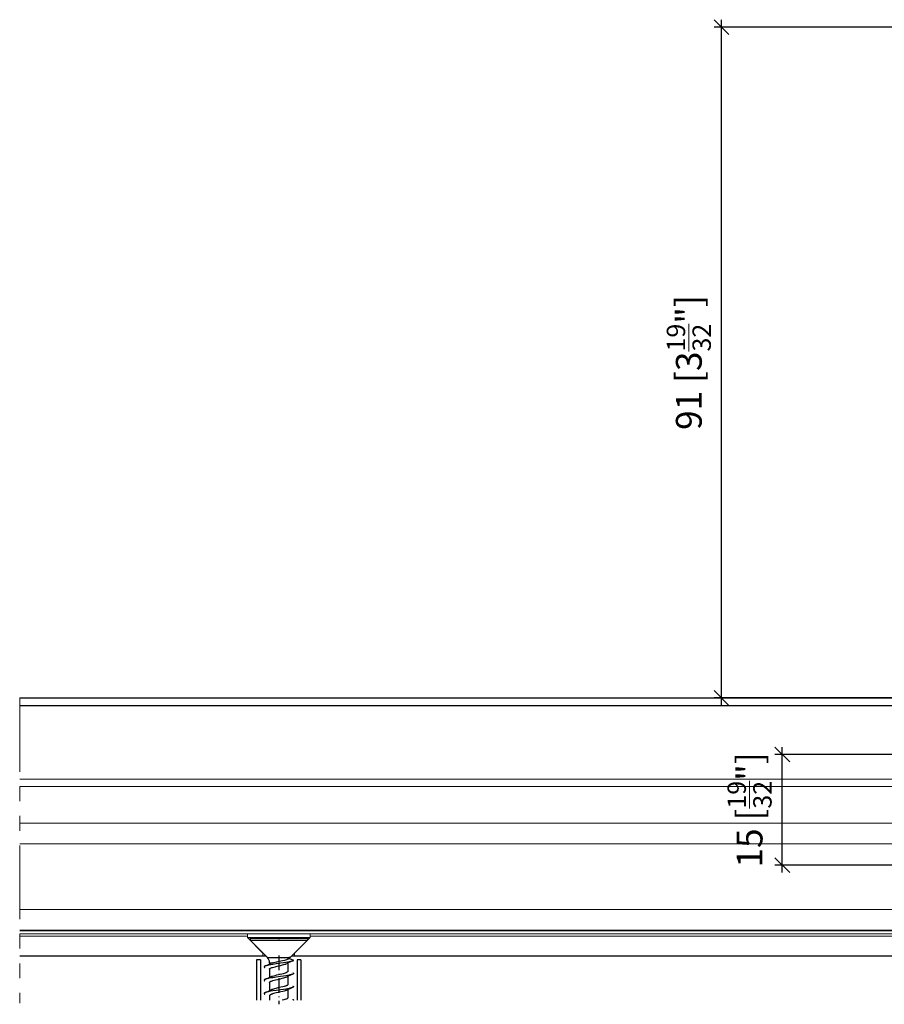
# Model space of a CAD drawing. Extents: x -547 to 197, y -890 to -4.
# Drawn here: x -285 to -168, y -873 to -739 of the extents above; entities that cross this region are included whole.
import ezdxf

# ---------------------------------------------------------------- set-up
doc = ezdxf.new("R2010")
doc.units = 0
doc.linetypes.add('DASHDOT', pattern=[18.5, 12, -3, 0.5, -3])
doc.linetypes.add('PHANTOM', pattern=[20, 10, -2, 2, -2, 2, -2])
doc.layers.get('0').update_dxf_attribs({"linetype": 'CONTINUOUS'})
doc.layers.get('Defpoints').update_dxf_attribs({"linetype": 'CONTINUOUS'})
doc.layers.add('HAWA1', color=2, linetype='CONTINUOUS', lineweight=0)
doc.layers.add('Hawa4', color=4, linetype='CONTINUOUS', lineweight=0)
doc.layers.add('Hawa5', color=1, linetype='CONTINUOUS')
doc.layers.add('Hawa6', color=3, linetype='CONTINUOUS')
doc.styles.add('Beschlag', font='ARIAL.TTF', dxfattribs={"width": 0.9})
doc.dimstyles.new('HAWA-Strich', dxfattribs={"dimtxt": 3.5, "dimasz": 2, "dimexe": 1, "dimexo": 2, "dimgap": 1, "dimtad": 1, "dimdec": 1, "dimdsep": 46, "dimtxsty": 'Beschlag', "dimblk1": 'OBLIQUE', "dimblk2": 'OBLIQUE', "dimsah": 1, "dimcen": 0, "dimdle": 1, "dimclrd": 256, "dimclre": 256, "dimclrt": 256, "dimadec": 1, "dimazin": 2, "dimtfac": 0.711429, "dimtdec": 1, "dimtmove": 0, "dimatfit": 3, "dimldrblk": 'OBLIQUE', "dimfxl": 1, "dimtolj": 1, "dimarcsym": 0})

# ---------------------------------------------------------------- blocks, each defined once
blk = doc.blocks.new('_Oblique')
at = {"color": 0, "lineweight": -2}
blk.add_line((-0.5, -0.5), (0.5, 0.5), dxfattribs=at)
blk = doc.blocks.new('*D51')
at = {"layer": 'Defpoints', "color": 0}
for p in [(-189.69, -740.24), (-163.75, -740.24), (-152.75, -831.24)]:
    blk.add_point(p, dxfattribs=at)
at = {"layer": 'HAWA1', "lineweight": -2}
for p, q in [((-189.7, -832.24), (-189.69, -739.24)), ((-165.75, -740.24), (-190.69, -740.24)), ((-154.75, -831.24), (-190.7, -831.24))]:
    blk.add_line(p, q, dxfattribs=at)
at = {"layer": 'HAWA1', "lineweight": -2, "xscale": 2, "yscale": 2, "zscale": 2}
for p, rotation in [((-189.69, -740.24), 89.999523), ((-189.7, -831.24), 269.9995229999999)]:
    blk.add_blockref('_Oblique', p, dxfattribs=dict(at, rotation=rotation))
at = {"layer": 'HAWA1', "insert": (-194.14, -785.74), "char_height": 3.5, "attachment_point": 5, "rotation": 89.9995, "style": 'Beschlag'}
blk.add_mtext('\\A1;91 [3{\\H0.711429x;\\S19/32;}"]', dxfattribs=at)
blk = doc.blocks.new('*D54')
at = {"layer": 'Defpoints', "color": 0}
for p in [(-181.46, -838.92), (-141.28, -838.92), (-141.22, -853.92)]:
    blk.add_point(p, dxfattribs=at)
at = {"layer": 'HAWA1', "lineweight": -2}
for p, q in [((-181.46, -854.92), (-181.46, -837.92)), ((-143.28, -838.92), (-182.46, -838.92)), ((-143.22, -853.92), (-182.46, -853.92))]:
    blk.add_line(p, q, dxfattribs=at)
at = {"layer": 'HAWA1', "lineweight": -2, "xscale": 2, "yscale": 2, "zscale": 2}
for p, rotation in [((-181.46, -838.92), 89.999523), ((-181.46, -853.92), 269.9995229999999)]:
    blk.add_blockref('_Oblique', p, dxfattribs=dict(at, rotation=rotation))
at = {"layer": 'HAWA1', "insert": (-185.9, -846.42), "char_height": 3.5, "attachment_point": 5, "rotation": 89.9995, "style": 'Beschlag'}
blk.add_mtext('\\A1;15 [{\\H0.711429x;\\S19/32;}"]', dxfattribs=at)

msp = doc.modelspace()

# ---------------------------------------------------------------- linework, layer by layer
at = {"layer": 'Hawa4', "color": 4, "linetype": 'PHANTOM'}
msp.add_line((-284.880579, -831.238936), (-284.880579, -872.649092), dxfattribs=at)
at = {"layer": 'Hawa4', "color": 4}
for p, q in [((-284.880579, -842.238935), (-144.246912, -842.238935)), ((-284.880579, -843.238935), (-144.246912, -843.238935)), ((-284.880579, -848.238935), (-144.246912, -848.238935)), ((-284.880579, -851.038984), (-144.246912, -851.038984)), ((-284.880579, -859.938887), (-103.746912, -859.938887)), ((-284.880579, -862.738935), (3.253088, -862.738935)), ((-284.880579, -862.838789), (3.253088, -862.838789)), ((-284.880579, -863.238935), (-253.986292, -863.238935)), ((-253.996912, -863.538984), (-284.880579, -863.538984)), ((-245.507471, -863.238935), (3.253088, -863.238935)), ((-245.496912, -863.538984), (3.253088, -863.538984)), ((-251.496912, -866.238935), (-284.880579, -866.238935)), ((3.253088, -866.238935), (-247.996912, -866.238935))]:
    msp.add_line(p, q, dxfattribs=at)
at = {"layer": 'Hawa4', "color": 4, "ltscale": 0.004999}
for p, q in [((-253.996912, -863.538984), (-253.996912, -863.738935)), ((-245.496912, -863.538984), (-245.496912, -863.738935))]:
    msp.add_line(p, q, dxfattribs=at)
at = {"layer": 'Hawa4', "color": 4, "ltscale": 0.013008}
msp.add_line((-253.996912, -863.738935), (-253.476587, -863.738935), dxfattribs=at)
at = {"layer": 'Hawa4', "color": 4, "ltscale": 0.074244}
msp.add_line((-251.896875, -865.838789), (-253.996912, -863.738935), dxfattribs=at)
at = {"layer": 'Hawa4', "color": 4, "ltscale": 0.012743}
msp.add_line((-253.986292, -863.238935), (-253.476587, -863.238935), dxfattribs=at)
at = {"layer": 'Hawa4', "color": 4, "ltscale": 0.199228}
msp.add_line((-253.476587, -863.238935), (-245.507471, -863.238935), dxfattribs=at)
at = {"layer": 'Hawa4', "color": 4, "ltscale": 0.199492}
msp.add_line((-253.476587, -863.738935), (-245.496912, -863.738935), dxfattribs=at)
at = {"layer": 'Hawa4', "color": 4, "ltscale": 0.074243}
msp.add_line((-247.596887, -865.838789), (-245.496912, -863.738935), dxfattribs=at)
at = {"layer": 'Hawa4', "color": 4, "ltscale": 0.010004}
for p, q in [((-251.896875, -865.838789), (-251.896875, -866.238935)), ((-247.596887, -865.838789), (-247.596887, -866.238935))]:
    msp.add_line(p, q, dxfattribs=at)
at = {"layer": 'Hawa4', "color": 4}
for centre, start, end in [((-249.746729, -863.538984), 175.952298, 179.999923), ((-249.747034, -863.538984), 0.000072, 4.047703)]:
    msp.add_arc(centre, 4.25015, start, end, dxfattribs=at)
at = {"layer": 'Hawa5', "color": 1}
for p, q in [((-284.880579, -831.238935), (-152.746912, -831.238935)), ((-284.880579, -832.238935), (-152.746912, -832.238935))]:
    msp.add_line(p, q, dxfattribs=at)
at = {"layer": 'Hawa5', "color": 1, "ltscale": 0.183064}
for p, q in [((-253.646875, -863.809004), (-246.324304, -863.809004)), ((-253.646875, -864.088789), (-246.324304, -864.088789))]:
    msp.add_line(p, q, dxfattribs=at)
at = {"layer": 'Hawa5', "color": 1, "ltscale": 0.006995}
for p, q in [((-253.646875, -863.809004), (-253.646875, -864.088789)), ((-245.846887, -863.809004), (-245.846887, -864.088789))]:
    msp.add_line(p, q, dxfattribs=at)
at = {"layer": 'Hawa5', "color": 1, "linetype": 'DASHDOT', "ltscale": 0.008411}
msp.add_line((-249.746912, -863.780928), (-249.746912, -864.117354), dxfattribs=at)
at = {"layer": 'Hawa5', "color": 1, "ltscale": 0.011935}
for p, q in [((-246.324304, -863.809004), (-245.846887, -863.809004)), ((-246.324304, -864.088789), (-245.846887, -864.088789))]:
    msp.add_line(p, q, dxfattribs=at)
at = {"layer": 'Hawa5', "color": 1, "ltscale": 0.083338}
for p, q in [((-251.289759, -866.445967), (-253.646875, -864.088789)), ((-248.204004, -866.445967), (-245.846887, -864.088789))]:
    msp.add_line(p, q, dxfattribs=at)
at = {"layer": 'Hawa5', "color": 1, "ltscale": 0.1375}
for p, q in [((-252.746912, -866.738935), (-252.746912, -872.238935)), ((-252.246912, -866.738935), (-252.246912, -872.238935)), ((-247.246912, -866.738935), (-247.246912, -872.238935)), ((-246.746912, -866.738935), (-246.746912, -872.238935))]:
    msp.add_line(p, q, dxfattribs=at)
at = {"layer": 'Hawa5', "color": 1, "ltscale": 0.0125}
for p, q in [((-252.246912, -866.738935), (-252.746912, -866.738935)), ((-246.746912, -866.738935), (-247.246912, -866.738935))]:
    msp.add_line(p, q, dxfattribs=at)
at = {"layer": 'Hawa5', "color": 1, "ltscale": 0.00658}
msp.add_line((-251.633692, -866.238935), (-251.896875, -866.238935), dxfattribs=at)
at = {"layer": 'Hawa5', "color": 1, "ltscale": 0.003421}
msp.add_line((-251.496851, -866.238935), (-251.633692, -866.238935), dxfattribs=at)
at = {"layer": 'Hawa5', "color": 1, "ltscale": 0.072423}
msp.add_line((-251.289759, -866.445967), (-248.392847, -866.445967), dxfattribs=at)
at = {"layer": 'Hawa5', "color": 1, "linetype": 'DASHDOT', "ltscale": 0.165015}
msp.add_line((-249.746912, -866.188887), (-249.746912, -872.789473), dxfattribs=at)
at = {"layer": 'Hawa5', "color": 1, "ltscale": 0.004721}
msp.add_line((-248.204004, -866.445967), (-248.392847, -866.445967), dxfattribs=at)
at = {"layer": 'Hawa5', "color": 1, "ltscale": 0.015308}
msp.add_line((-248.312586, -866.574629), (-247.746912, -866.809004), dxfattribs=at)
at = {"layer": 'Hawa5', "color": 1, "ltscale": 0.009979}
msp.add_line((-247.596887, -866.238935), (-247.996057, -866.238935), dxfattribs=at)
at = {"layer": 'Hawa5', "color": 1, "ltscale": 0.01076}
msp.add_line((-250.996912, -867.152998), (-250.566492, -867.152998), dxfattribs=at)
at = {"layer": 'Hawa5', "color": 1, "ltscale": 0.004279}
msp.add_line((-250.996912, -867.152998), (-250.996912, -867.32414), dxfattribs=at)
at = {"layer": 'Hawa5', "color": 1, "ltscale": 0.027618}
for p, q in [((-250.996912, -868.019453), (-250.996912, -869.124189)), ((-248.496912, -870.793623), (-248.496912, -871.898359))]:
    msp.add_line(p, q, dxfattribs=at)
at = {"layer": 'Hawa5', "color": 1, "ltscale": 0.027612}
for p, q in [((-248.496912, -867.193769), (-248.496912, -868.298262)), ((-248.496912, -868.993818), (-248.496912, -870.09831)), ((-250.996912, -869.819502), (-250.996912, -870.923994))]:
    msp.add_line(p, q, dxfattribs=at)
at = {"layer": 'Hawa5', "color": 1, "ltscale": 0.015485}
msp.add_line((-250.996912, -871.619551), (-250.996912, -872.238935), dxfattribs=at)
at = {"layer": 'Hawa5', "color": 1}
for points in [[(-250.566492, -867.152998), (-250.413538, -867.109541), (-250.245203, -867.066816), (-250.00271, -867.010908), (-249.682215, -866.942793), (-249.232324, -866.850752), (-248.934839, -866.787031), (-248.774561, -866.749678), (-248.632471, -866.713056), (-248.549585, -866.688887)], [(-248.312586, -866.574629), (-248.327234, -866.590498), (-248.348657, -866.606611), (-248.376673, -866.622724), (-248.411096, -866.639082), (-248.451502, -866.655439), (-248.497827, -866.672041), (-248.549585, -866.688887)], [(-251.63711, -867.613447), (-251.661341, -867.624678), (-251.684839, -867.637373), (-251.7026, -867.648359), (-251.719202, -867.661054), (-251.734033, -867.676191), (-251.739954, -867.68498), (-251.744959, -867.696455), (-251.746912, -867.708906), (-251.74502, -867.721113), (-251.740015, -867.732588), (-251.734094, -867.741377), (-251.719324, -867.756513), (-251.702661, -867.769209), (-251.684961, -867.780439), (-251.661341, -867.79289), (-251.637049, -867.804365)], [(-247.856775, -866.904219), (-247.911096, -866.925703), (-247.975794, -866.947431), (-248.050379, -866.968916), (-248.134485, -866.9904), (-248.227564, -867.01164), (-248.329187, -867.033125), (-248.555628, -867.076094), (-248.808802, -867.119062), (-249.083032, -867.162031), (-249.520716, -867.226484), (-250.119226, -867.312666), (-250.549463, -867.377119), (-250.814722, -867.420332), (-251.055689, -867.463301), (-251.165308, -867.484785), (-251.266931, -867.506269), (-251.36001, -867.527754), (-251.443994, -867.549238), (-251.518457, -867.570722), (-251.58291, -867.592207), (-251.63711, -867.613447)], [(-250.996912, -868.019453), (-250.99502, -868.004072), (-250.989527, -867.988447), (-250.98031, -867.972822), (-250.967493, -867.957197), (-250.950891, -867.941572), (-250.930445, -867.925703), (-250.906153, -867.909834), (-250.878015, -867.893721), (-250.846094, -867.877363), (-250.771204, -867.844648), (-250.683069, -867.812178), (-250.583948, -867.779707), (-250.419458, -867.732344), (-250.240747, -867.685957), (-249.953638, -867.617109), (-249.512476, -867.515547), (-249.250879, -867.452558), (-249.067285, -867.404951), (-248.902307, -867.357099), (-248.805811, -867.325361), (-248.72146, -867.293867), (-248.649927, -867.262861)], [(-251.637049, -869.413496), (-251.66128, -869.424726), (-251.6849, -869.437422), (-251.7026, -869.448408), (-251.719263, -869.461347), (-251.734094, -869.47624), (-251.740015, -869.485029), (-251.74502, -869.496748), (-251.746912, -869.508955), (-251.744959, -869.521162), (-251.739954, -869.532881), (-251.734033, -869.54167), (-251.719202, -869.556562), (-251.7026, -869.569258), (-251.6849, -869.580488), (-251.661341, -869.592939), (-251.637171, -869.60417)], [(-247.856775, -868.704267), (-247.910974, -868.725752), (-247.97555, -868.747236), (-248.050073, -868.768721), (-248.134119, -868.790205), (-248.22732, -868.811689), (-248.329126, -868.833174), (-248.556299, -868.876142), (-248.81051, -868.919355), (-249.085779, -868.962324), (-249.524134, -869.027021), (-250.121179, -869.112959), (-250.549402, -869.177168), (-250.813745, -869.220137), (-251.054285, -869.263105), (-251.163965, -869.284346), (-251.265711, -869.30583), (-251.358911, -869.327314), (-251.44314, -869.349043), (-251.517847, -869.370527), (-251.582605, -869.392012), (-251.637049, -869.413496)], [(-250.996912, -869.819502), (-250.994959, -869.803633), (-250.98916, -869.787763), (-250.979517, -869.77165), (-250.966089, -869.755781), (-250.948999, -869.739912), (-250.928369, -869.724287), (-250.904383, -869.708662), (-250.877161, -869.693281), (-250.81344, -869.662275), (-250.737818, -869.631758), (-250.650537, -869.600996), (-250.551721, -869.56999), (-250.383325, -869.522627), (-250.196131, -869.474775), (-249.928125, -869.411299), (-249.513697, -869.31584), (-249.271997, -869.257978), (-249.063745, -869.204023), (-248.90658, -869.158369), (-248.809046, -869.126387), (-248.723169, -869.094648), (-248.649927, -869.062666)], [(-250.84054, -869.053388), (-250.770044, -869.022871), (-250.687891, -868.992353), (-250.594263, -868.961592), (-250.433191, -868.914717), (-250.251551, -868.867353), (-249.988489, -868.803877), (-249.57583, -868.708906), (-249.323511, -868.649336), (-249.113062, -868.595869), (-248.956873, -868.552168), (-248.855249, -868.520674), (-248.763941, -868.488935), (-248.684717, -868.457197), (-248.649927, -868.441572)], [(-248.496912, -868.298262), (-248.498072, -868.310713), (-248.501428, -868.322676), (-248.507288, -868.335127), (-248.514917, -868.346846), (-248.525354, -868.359541), (-248.537012, -868.371015), (-248.567224, -868.394697), (-248.604944, -868.418135), (-248.649927, -868.441572)], [(-247.856714, -868.513594), (-247.832422, -868.524824), (-247.808863, -868.537519), (-247.791101, -868.548506), (-247.7745, -868.561201), (-247.759668, -868.576338), (-247.753748, -868.585127), (-247.748804, -868.596601), (-247.746912, -868.609053), (-247.748804, -868.62126), (-247.753809, -868.632734), (-247.75979, -868.641523), (-247.774561, -868.65666), (-247.791223, -868.669355), (-247.808985, -868.680342), (-247.832544, -868.693037), (-247.856775, -868.704267)], [(-247.856714, -870.504316), (-247.911157, -870.525801), (-247.975916, -870.547285), (-248.050684, -870.568769), (-248.134912, -870.590498), (-248.228235, -870.611982), (-248.330042, -870.633467), (-248.556726, -870.676435), (-248.8099, -870.71916), (-249.084009, -870.762129), (-249.521021, -870.826582), (-250.118067, -870.912275), (-250.547693, -870.976972), (-250.813196, -871.019941), (-251.05459, -871.063154), (-251.164514, -871.084638), (-251.266382, -871.106123), (-251.359644, -871.127607), (-251.44375, -871.149092), (-251.518274, -871.170576), (-251.582849, -871.19206), (-251.637049, -871.213545)], [(-248.649927, -870.241377), (-248.698328, -870.263105), (-248.753198, -870.285078), (-248.814539, -870.307051), (-248.882166, -870.329512), (-249.034754, -870.374678), (-249.205103, -870.419844), (-249.477869, -870.486006), (-249.852869, -870.572431), (-250.129724, -870.637373), (-250.304407, -870.680586), (-250.466455, -870.724043), (-250.611963, -870.767256), (-250.677393, -870.78874), (-250.737573, -870.810469), (-250.792078, -870.831953), (-250.840662, -870.853437)], [(-248.496912, -870.09831), (-248.499353, -870.116133), (-248.506616, -870.133955), (-248.518762, -870.152021), (-248.53573, -870.169844), (-248.557398, -870.187666), (-248.583765, -870.205732), (-248.614649, -870.223554), (-248.649927, -870.241377)], [(-247.856836, -870.313398), (-247.832605, -870.324629), (-247.809046, -870.337324), (-247.791284, -870.34831), (-247.774622, -870.361006), (-247.75979, -870.376142), (-247.75387, -870.384931), (-247.748804, -870.396406), (-247.746851, -870.408857), (-247.748743, -870.421064), (-247.753748, -870.432539), (-247.759668, -870.441328), (-247.774439, -870.456465), (-247.791101, -870.46916), (-247.808863, -870.48039), (-247.832422, -870.493086), (-247.856714, -870.504316)], [(-251.637049, -871.213545), (-251.661341, -871.224775), (-251.684839, -871.237471), (-251.7026, -871.248457), (-251.719263, -871.261152), (-251.734033, -871.276289), (-251.739954, -871.285078), (-251.744959, -871.296553), (-251.746912, -871.30876), (-251.744959, -871.321211), (-251.739954, -871.332685), (-251.734033, -871.341474), (-251.719263, -871.356611), (-251.7026, -871.369306), (-251.6849, -871.380293), (-251.661341, -871.392988), (-251.637049, -871.404219)], [(-248.649927, -870.862715), (-248.697901, -870.884199), (-248.752222, -870.905928), (-248.812891, -870.9279), (-248.879846, -870.949873), (-249.030725, -870.994795), (-249.199243, -871.039717), (-249.469446, -871.10539), (-249.84115, -871.191084), (-250.116297, -871.255537), (-250.290369, -871.298506), (-250.452295, -871.34123), (-250.598291, -871.384199), (-250.66427, -871.405683), (-250.725061, -871.426924), (-250.780359, -871.448408), (-250.82992, -871.469892), (-250.873438, -871.491133), (-250.910669, -871.512617), (-250.941492, -871.533857), (-250.965601, -871.555342), (-250.982935, -871.576826), (-250.993372, -871.598066), (-250.996912, -871.619551)], [(-248.649927, -872.041426), (-248.723535, -872.073408), (-248.8099, -872.10539), (-248.907923, -872.137373), (-249.074365, -872.185469), (-249.281336, -872.238935)], [(-248.649927, -872.041426), (-248.614649, -872.023603), (-248.583765, -872.005781), (-248.557459, -871.987715), (-248.535791, -871.969892), (-248.518823, -871.95207), (-248.506677, -871.934004), (-248.499353, -871.916181), (-248.496912, -871.898359)], [(-247.856653, -872.113447), (-247.832361, -872.124922), (-247.808802, -872.137373), (-247.79104, -872.148603), (-247.774378, -872.161299), (-247.759607, -872.176435), (-247.753748, -872.185224), (-247.748743, -872.196699), (-247.746851, -872.208906), (-247.748804, -872.221357), (-247.757715, -872.238935)]]:
    msp.add_lwpolyline(points, dxfattribs=at)
for centre, radius, start, end in [((-251.996912, -867.152998), 1, 0, 45), ((-247.496851, -867.153242), 1.000056, 135.000273, 144.653163), ((-263.967859, -839.247724), 30.929922, 293.494741, 295.113982), ((-249.996363, -869.146162), 2.072722, 105.964368, 114.043383), ((-235.541284, -895.234297), 30.890955, 113.495226, 115.119191), ((-247.980738, -866.593428), 0.334537, 291.736043, 308.064153), ((-247.812586, -866.801679), 0.066367, 304.722743, 353.826233), ((-263.959986, -841.066816), 30.909208, 293.495643, 295.116058), ((-235.546106, -897.024092), 30.879721, 113.494459, 115.119109), ((-235.550684, -898.813642), 30.868116, 113.494611, 115.119914), ((-263.964258, -842.856855), 30.920139, 293.495377, 295.115184)]:
    msp.add_arc(centre, radius, start, end, dxfattribs=at)
at = {"layer": 'Hawa6', "color": 3}
for p, q in [((-251.896875, -866.238935), (-284.880579, -866.238935)), ((3.253088, -866.238935), (-247.596887, -866.238935))]:
    msp.add_line(p, q, dxfattribs=at)

# ---------------------------------------------------------------- dimensions: what is measured, and where the dimension line sits
at = {"layer": 'HAWA1', "color": 0}
for base, p1, p2, picture, middle in [((-189.694725, -740.238682), (-152.746889, -831.238898), (-163.746889, -740.238898), '*D51', (-194.139454, -785.738599)), ((-181.457409, -838.918915), (-141.215247, -853.91925), (-141.275784, -838.91925), '*D54', (-185.901821, -846.418878))]:
    dim = msp.add_linear_dim(base=base, p1=p1, p2=p2, angle=89.999523, dimstyle='HAWA-Strich', dxfattribs=at)
    dim.commit()
    dim.dimension.update_dxf_attribs({"geometry": picture, "text_midpoint": middle, "oblique_angle": 89.999523})

doc.saveas('drawing.dxf')
